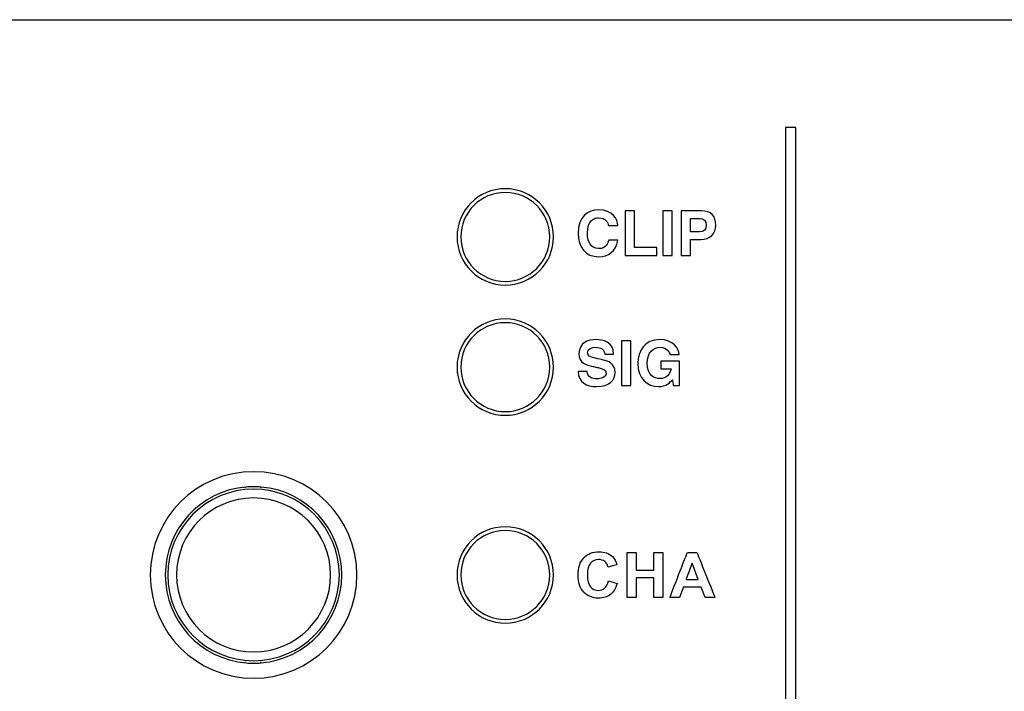
# Model space of a CAD drawing. Units: millimetres. Extents: x -241 to 241, y -59 to 135.
# Drawn here: x -10 to 23, y 8 to 31 of the extents above; entities that cross this region are included whole.
import ezdxf

# ---------------------------------------------------------------- set-up
doc = ezdxf.new("R2010")
doc.units = ezdxf.units.MM
doc.header["$MEASUREMENT"] = 0
doc.layers.add('layer 1', color=7, linetype='Continuous')

msp = doc.modelspace()

# ---------------------------------------------------------------- linework, layer by layer
at = {"layer": 'layer 1', "color": 7}
for points in [[(-237.9941, 30.7055), (-237.9941, 30.7055), (237.9941, 30.7055), (237.9941, 30.7055)], [(16.012, 27.0565), (16.012, 27.0565), (16.012, -53.9316), (16.012, -53.9316)], [(6.5404, 24.9906), (5.6403, 24.9906), (4.9106, 24.2609), (4.9106, 23.3609)], [(6.5404, 24.8636), (5.7104, 24.8636), (5.0376, 24.1908), (5.0376, 23.3609)], [(10.3504, 23.7463), (10.336, 23.9448), (10.1813, 24.2813), (9.6877, 24.2813)], [(10.9133, 24.243), (10.9133, 24.243), (10.597, 24.243), (10.597, 24.243)], [(12.8074, 23.9825), (12.8074, 23.9825), (13.1062, 23.9825), (13.1062, 23.9825)], [(11.8653, 22.7296), (11.8653, 22.7296), (12.1816, 22.7296), (12.1816, 22.7296)], [(12.4911, 22.7296), (12.4911, 22.7296), (12.8074, 22.7296), (12.8074, 22.7296)], [(6.5404, 20.5881), (5.6403, 20.5881), (4.9106, 19.8584), (4.9106, 18.9582)], [(6.5404, 20.4611), (5.7104, 20.4611), (5.0376, 19.7882), (5.0376, 18.9582)], [(11.7983, 18.8991), (11.7983, 18.8991), (12.1498, 18.8991), (12.1498, 18.8991)], [(10.4733, 18.3383), (10.4733, 18.3383), (10.7895, 18.3383), (10.7895, 18.3383)], [(-1.9685, 15.4235), (-3.8972, 15.4235), (-5.4609, 13.8598), (-5.4609, 11.931)], [(-2.2171, 14.9051), (-3.7635, 14.7758), (-4.9529, 13.4829), (-4.9529, 11.931)], [(-1.9685, 14.8308), (-3.5699, 14.8308), (-4.8682, 13.5325), (-4.8682, 11.931)], [(-2.2437, 14.8732), (-2.2437, 14.8732), (-2.2437, 14.9155), (-2.2437, 14.9155)], [(-1.7173, 14.9049), (-1.8845, 14.919), (-2.0527, 14.919), (-2.22, 14.9049)], [(-1.7357, 14.9155), (-1.7357, 14.9155), (-1.7357, 14.8732), (-1.7357, 14.8732)], [(-1.9685, 14.5345), (-3.4063, 14.5345), (-4.5719, 13.3689), (-4.5719, 11.931)], [(6.5404, 13.5608), (5.6403, 13.5608), (4.9106, 12.8311), (4.9106, 11.931)], [(6.5404, 13.4338), (5.7104, 13.4338), (5.0376, 12.761), (5.0376, 11.931)], [(10.6582, 11.1733), (10.6582, 11.1733), (10.6582, 12.6889), (10.6582, 12.6889)], [(13.0656, 11.7744), (13.0656, 11.7744), (12.855, 12.3354), (12.855, 12.3354)], [(-1.7198, 8.957), (-0.1733, 9.0863), (1.016, 10.3792), (1.016, 11.931)], [(10.0247, 11.7321), (10.0247, 11.7321), (10.321, 11.6411), (10.321, 11.6411)], [(13.6265, 11.1733), (13.6265, 11.1733), (13.2959, 11.1733), (13.2959, 11.1733)], [(-2.2437, 8.9466), (-2.2437, 8.9466), (-2.2437, 8.9889), (-2.2437, 8.9889)], [(-1.7357, 8.9889), (-1.7357, 8.9889), (-1.7357, 8.9466), (-1.7357, 8.9466)], [(-2.22, 8.9572), (-2.0526, 8.9431), (-1.8844, 8.9431), (-1.717, 8.9572)]]:
    msp.add_open_spline(points, degree=3, dxfattribs=at)
for points, knots in [([(16.3648, 27.0565), (16.3648, 27.0565), (16.3648, 27.0565), (16.012, 27.0565), (16.012, 27.0565)], [0.6, 0.6, 0.6, 0.6, 0.60000001, 1, 1, 1, 1]), ([(16.3648, -53.9316), (16.3648, -53.9316), (16.3648, -53.9316), (16.3648, 27.0565), (16.3648, 27.0565)], [0.4, 0.4, 0.4, 0.4, 0.40000001, 0.6, 0.6, 0.6, 0.6]), ([(6.5404, 21.7311), (6.5404, 21.7311), (7.4405, 21.7311), (8.1702, 22.4608), (8.1702, 23.3609), (8.1702, 23.3609), (8.1702, 24.2609), (7.4405, 24.9906), (6.5404, 24.9906)], [0.4, 0.4, 0.4, 0.4, 0.40000001, 0.6, 0.6, 0.6, 0.60000001, 1, 1, 1, 1]), ([(6.5404, 21.8581), (6.5404, 21.8581), (7.3704, 21.8581), (8.0432, 22.5309), (8.0432, 23.3609), (8.0432, 23.3609), (8.0432, 24.1908), (7.3704, 24.8636), (6.5404, 24.8636)], [0.4, 0.4, 0.4, 0.4, 0.40000001, 0.6, 0.6, 0.6, 0.60000001, 1, 1, 1, 1]), ([(9.6877, 24.2813), (9.6877, 24.2813), (9.3426, 24.2813), (9.0002, 24.0454), (9.0002, 23.4861)], [0.090909091, 0.090909091, 0.090909091, 0.090909091, 0.090909101, 0.181818182, 0.181818182, 0.181818182, 0.181818182]), ([(10.0359, 23.2493), (10.0359, 23.2493), (10.0089, 23.1533), (9.9534, 22.9658), (9.6877, 22.9658), (9.6877, 22.9658), (9.4586, 22.9658), (9.3168, 23.1606), (9.3168, 23.4861), (9.3168, 23.4861), (9.3168, 23.9377), (9.5721, 24.0071), (9.6877, 24.0071), (9.6877, 24.0071), (9.9601, 24.0071), (10.0089, 23.8347), (10.0335, 23.7463)], [0.45454545, 0.45454545, 0.45454545, 0.45454545, 0.45454546, 0.54545455, 0.54545455, 0.54545455, 0.54545456, 0.63636364, 0.63636364, 0.63636364, 0.63636365, 0.72727273, 0.72727273, 0.72727273, 0.72727274, 0.81818182, 0.81818182, 0.81818182, 0.81818182]), ([(10.597, 24.243), (10.597, 24.243), (10.597, 24.243), (10.597, 22.7296), (10.597, 22.7296)], [0.14285714, 0.14285714, 0.14285714, 0.14285714, 0.14285715, 0.28571429, 0.28571429, 0.28571429, 0.28571429]), ([(10.9133, 23.0048), (10.9133, 23.0048), (10.9133, 23.0048), (10.9133, 24.243), (10.9133, 24.243)], [0.71428571, 0.71428571, 0.71428571, 0.71428571, 0.71428572, 1, 1, 1, 1]), ([(12.1816, 24.243), (12.1816, 24.243), (12.1816, 24.243), (11.8653, 24.243), (11.8653, 24.243)], [0.4, 0.4, 0.4, 0.4, 0.40000001, 0.6, 0.6, 0.6, 0.6]), ([(11.8653, 24.243), (11.8653, 24.243), (11.8653, 24.243), (11.8653, 22.7296), (11.8653, 22.7296)], [0.6, 0.6, 0.6, 0.6, 0.60000001, 1, 1, 1, 1]), ([(12.1816, 22.7296), (12.1816, 22.7296), (12.1816, 22.7296), (12.1816, 24.243), (12.1816, 24.243)], [0.2, 0.2, 0.2, 0.2, 0.20000001, 0.4, 0.4, 0.4, 0.4]), ([(13.1783, 24.243), (13.1783, 24.243), (13.1783, 24.243), (12.4911, 24.243), (12.4911, 24.243)], [0.625, 0.625, 0.625, 0.625, 0.62500001, 0.75, 0.75, 0.75, 0.75]), ([(12.4911, 24.243), (12.4911, 24.243), (12.4911, 24.243), (12.4911, 22.7296), (12.4911, 22.7296)], [0.75, 0.75, 0.75, 0.75, 0.75000001, 1, 1, 1, 1]), ([(12.8074, 23.5352), (12.8074, 23.5352), (12.8074, 23.5352), (12.8074, 23.9825), (12.8074, 23.9825)], [0.66666667, 0.66666667, 0.66666667, 0.66666667, 0.66666668, 1, 1, 1, 1]), ([(13.1062, 23.9825), (13.1062, 23.9825), (13.2504, 23.9825), (13.3363, 23.9178), (13.3363, 23.7595)], [0.16666667, 0.16666667, 0.16666667, 0.16666667, 0.16666668, 0.33333333, 0.33333333, 0.33333333, 0.33333333]), ([(13.1538, 23.2738), (13.1538, 23.2738), (13.4652, 23.2738), (13.6532, 23.476), (13.6532, 23.7595), (13.6532, 23.7595), (13.6532, 24.0626), (13.4983, 24.243), (13.1783, 24.243)], [0.375, 0.375, 0.375, 0.375, 0.37500001, 0.5, 0.5, 0.5, 0.50000001, 0.625, 0.625, 0.625, 0.625]), ([(10.0335, 23.7463), (10.0335, 23.7463), (10.0335, 23.7463), (10.3504, 23.7463), (10.3504, 23.7463)], [0.81818182, 0.81818182, 0.81818182, 0.81818182, 0.81818183, 1, 1, 1, 1]), ([(13.3363, 23.7595), (13.3363, 23.7595), (13.3363, 23.6009), (13.2504, 23.5352), (13.1062, 23.5352)], [0.33333333, 0.33333333, 0.33333333, 0.33333333, 0.33333334, 0.5, 0.5, 0.5, 0.5]), ([(4.9106, 23.3609), (4.9106, 23.3609), (4.9106, 22.4608), (5.6403, 21.7311), (6.5404, 21.7311)], [0.2, 0.2, 0.2, 0.2, 0.20000001, 0.4, 0.4, 0.4, 0.4]), ([(5.0376, 23.3609), (5.0376, 23.3609), (5.0376, 22.5309), (5.7104, 21.8581), (6.5404, 21.8581)], [0.2, 0.2, 0.2, 0.2, 0.20000001, 0.4, 0.4, 0.4, 0.4]), ([(9.0002, 23.4861), (9.0002, 23.4861), (9.0002, 23.0048), (9.2521, 22.6916), (9.7006, 22.6916)], [0.181818182, 0.181818182, 0.181818182, 0.181818182, 0.181818192, 0.272727273, 0.272727273, 0.272727273, 0.272727273]), ([(13.1062, 23.5352), (13.1062, 23.5352), (13.1062, 23.5352), (12.8074, 23.5352), (12.8074, 23.5352)], [0.5, 0.5, 0.5, 0.5, 0.50000001, 0.66666667, 0.66666667, 0.66666667, 0.66666667]), ([(9.7006, 22.6916), (9.7006, 22.6916), (10.0206, 22.6916), (10.2829, 22.8713), (10.3504, 23.2493)], [0.272727273, 0.272727273, 0.272727273, 0.272727273, 0.272727283, 0.363636364, 0.363636364, 0.363636364, 0.363636364]), ([(10.3504, 23.2493), (10.3504, 23.2493), (10.3504, 23.2493), (10.0359, 23.2493), (10.0359, 23.2493)], [0.363636364, 0.363636364, 0.363636364, 0.363636364, 0.363636374, 0.454545455, 0.454545455, 0.454545455, 0.454545455]), ([(11.6659, 23.0048), (11.6659, 23.0048), (11.6659, 23.0048), (10.9133, 23.0048), (10.9133, 23.0048)], [0.57142857, 0.57142857, 0.57142857, 0.57142857, 0.57142858, 0.71428571, 0.71428571, 0.71428571, 0.71428571]), ([(11.6659, 22.7296), (11.6659, 22.7296), (11.6659, 22.7296), (11.6659, 23.0048), (11.6659, 23.0048)], [0.42857143, 0.42857143, 0.42857143, 0.42857143, 0.42857144, 0.57142857, 0.57142857, 0.57142857, 0.57142857]), ([(12.8074, 22.7296), (12.8074, 22.7296), (12.8074, 22.7296), (12.8074, 23.2738), (12.8074, 23.2738)], [0.125, 0.125, 0.125, 0.125, 0.12500001, 0.25, 0.25, 0.25, 0.25]), ([(12.8074, 23.2738), (12.8074, 23.2738), (12.8074, 23.2738), (13.1538, 23.2738), (13.1538, 23.2738)], [0.25, 0.25, 0.25, 0.25, 0.25000001, 0.375, 0.375, 0.375, 0.375]), ([(10.597, 22.7296), (10.597, 22.7296), (10.597, 22.7296), (11.6659, 22.7296), (11.6659, 22.7296)], [0.28571429, 0.28571429, 0.28571429, 0.28571429, 0.2857143, 0.42857143, 0.42857143, 0.42857143, 0.42857143]), ([(6.5404, 17.3285), (6.5404, 17.3285), (7.4405, 17.3285), (8.1702, 18.0581), (8.1702, 18.9582), (8.1702, 18.9582), (8.1702, 19.8584), (7.4405, 20.5881), (6.5404, 20.5881)], [0.4, 0.4, 0.4, 0.4, 0.40000001, 0.6, 0.6, 0.6, 0.60000001, 1, 1, 1, 1]), ([(6.5404, 17.4555), (6.5404, 17.4555), (7.3704, 17.4555), (8.0432, 18.1282), (8.0432, 18.9582), (8.0432, 18.9582), (8.0432, 19.7882), (7.3704, 20.4611), (6.5404, 20.4611)], [0.4, 0.4, 0.4, 0.4, 0.40000001, 0.6, 0.6, 0.6, 0.60000001, 1, 1, 1, 1]), ([(9.6182, 19.8903), (9.317, 19.8903), (9.0326, 19.7612), (9.0326, 19.42), (9.0326, 19.42), (9.0326, 19.0908), (9.2697, 19.0362), (9.5133, 18.9798)], [0, 0, 0, 0, 0.05882353, 0.05882353, 0.05882353, 0.05882354, 0.11764706, 0.11764706, 0.11764706, 0.11764706]), ([(10.2042, 19.3988), (10.2042, 19.3988), (10.2042, 19.8145), (9.8189, 19.8903), (9.6182, 19.8903)], [0.88235294, 0.88235294, 0.88235294, 0.88235294, 0.88235295, 1, 1, 1, 1]), ([(10.7895, 19.8523), (10.7895, 19.8523), (10.7895, 19.8523), (10.4733, 19.8523), (10.4733, 19.8523)], [0.4, 0.4, 0.4, 0.4, 0.40000001, 0.6, 0.6, 0.6, 0.6]), ([(10.4733, 19.8523), (10.4733, 19.8523), (10.4733, 19.8523), (10.4733, 18.3383), (10.4733, 18.3383)], [0.6, 0.6, 0.6, 0.6, 0.60000001, 1, 1, 1, 1]), ([(10.7895, 18.3383), (10.7895, 18.3383), (10.7895, 18.3383), (10.7895, 19.8523), (10.7895, 19.8523)], [0.2, 0.2, 0.2, 0.2, 0.20000001, 0.4, 0.4, 0.4, 0.4]), ([(11.7602, 19.8903), (11.7602, 19.8903), (11.25, 19.8903), (11.0199, 19.5032), (11.0199, 19.0908), (11.0199, 19.0908), (11.0199, 18.5613), (11.3507, 18.3009), (11.7154, 18.3009), (11.7154, 18.3009), (11.9918, 18.3009), (12.1075, 18.438), (12.1879, 18.531)], [0.4375, 0.4375, 0.4375, 0.4375, 0.43750001, 0.5, 0.5, 0.5, 0.50000001, 0.5625, 0.5625, 0.5625, 0.56250001, 0.625, 0.625, 0.625, 0.625]), ([(12.4241, 19.3826), (12.4241, 19.3826), (12.4072, 19.5887), (12.2232, 19.8903), (11.7602, 19.8903)], [0.375, 0.375, 0.375, 0.375, 0.37500001, 0.4375, 0.4375, 0.4375, 0.4375]), ([(9.4872, 19.2887), (9.4872, 19.2887), (9.4198, 19.3047), (9.3231, 19.3234), (9.3231, 19.4436), (9.3231, 19.4436), (9.3231, 19.5811), (9.4661, 19.6292), (9.5937, 19.6292), (9.5937, 19.6292), (9.7661, 19.6292), (9.9005, 19.5608), (9.9005, 19.3988)], [0.64705882, 0.64705882, 0.64705882, 0.64705882, 0.64705883, 0.70588235, 0.70588235, 0.70588235, 0.70588236, 0.76470588, 0.76470588, 0.76470588, 0.76470589, 0.82352941, 0.82352941, 0.82352941, 0.82352941]), ([(9.9005, 19.3988), (9.9005, 19.3988), (9.9005, 19.3988), (10.2042, 19.3988), (10.2042, 19.3988)], [0.823529412, 0.823529412, 0.823529412, 0.823529412, 0.823529422, 0.882352941, 0.882352941, 0.882352941, 0.882352941]), ([(11.3424, 19.0872), (11.3424, 19.0872), (11.3424, 19.4743), (11.5513, 19.6292), (11.7771, 19.6292)], [0.1875, 0.1875, 0.1875, 0.1875, 0.18750001, 0.25, 0.25, 0.25, 0.25]), ([(11.7771, 19.6292), (11.7771, 19.6292), (12.0001, 19.6292), (12.1075, 19.4415), (12.1075, 19.3826)], [0.25, 0.25, 0.25, 0.25, 0.25000001, 0.3125, 0.3125, 0.3125, 0.3125]), ([(12.1075, 19.3826), (12.1075, 19.3826), (12.1075, 19.3826), (12.4241, 19.3826), (12.4241, 19.3826)], [0.3125, 0.3125, 0.3125, 0.3125, 0.31250001, 0.375, 0.375, 0.375, 0.375]), ([(9.8566, 19.1985), (9.8566, 19.1985), (9.8566, 19.1985), (9.4872, 19.2887), (9.4872, 19.2887)], [0.588235294, 0.588235294, 0.588235294, 0.588235294, 0.588235304, 0.647058824, 0.647058824, 0.647058824, 0.647058824]), ([(9.5133, 18.9798), (9.5133, 18.9798), (9.5133, 18.9798), (9.675, 18.9417), (9.675, 18.9417)], [0.117647059, 0.117647059, 0.117647059, 0.117647059, 0.117647069, 0.176470588, 0.176470588, 0.176470588, 0.176470588]), ([(9.6207, 18.3009), (9.6207, 18.3009), (10.0861, 18.3009), (10.2524, 18.5389), (10.2524, 18.7813), (10.2524, 18.7813), (10.2524, 19.0933), (10.0128, 19.1602), (9.8566, 19.1985)], [0.47058824, 0.47058824, 0.47058824, 0.47058824, 0.47058825, 0.52941176, 0.52941176, 0.52941176, 0.52941177, 0.58823529, 0.58823529, 0.58823529, 0.58823529]), ([(11.7826, 18.5684), (11.7826, 18.5684), (11.5679, 18.5684), (11.3424, 18.6761), (11.3424, 19.0872)], [0.125, 0.125, 0.125, 0.125, 0.12500001, 0.1875, 0.1875, 0.1875, 0.1875]), ([(12.4299, 19.1543), (12.4299, 19.1543), (12.4299, 19.1543), (11.7983, 19.1543), (11.7983, 19.1543)], [0.8125, 0.8125, 0.8125, 0.8125, 0.81250001, 0.875, 0.875, 0.875, 0.875]), ([(11.7983, 19.1543), (11.7983, 19.1543), (11.7983, 19.1543), (11.7983, 18.8991), (11.7983, 18.8991)], [0.875, 0.875, 0.875, 0.875, 0.87500001, 1, 1, 1, 1]), ([(12.4299, 18.3383), (12.4299, 18.3383), (12.4299, 18.3383), (12.4299, 19.1543), (12.4299, 19.1543)], [0.75, 0.75, 0.75, 0.75, 0.75000001, 0.8125, 0.8125, 0.8125, 0.8125]), ([(4.9106, 18.9582), (4.9106, 18.9582), (4.9106, 18.0581), (5.6403, 17.3285), (6.5404, 17.3285)], [0.2, 0.2, 0.2, 0.2, 0.20000001, 0.4, 0.4, 0.4, 0.4]), ([(5.0376, 18.9582), (5.0376, 18.9582), (5.0376, 18.1282), (5.7104, 17.4555), (6.5404, 17.4555)], [0.2, 0.2, 0.2, 0.2, 0.20000001, 0.4, 0.4, 0.4, 0.4]), ([(9.3099, 18.8052), (9.3099, 18.8052), (9.3099, 18.8052), (9.0065, 18.8052), (9.0065, 18.8052)], [0.352941176, 0.352941176, 0.352941176, 0.352941176, 0.352941186, 0.411764706, 0.411764706, 0.411764706, 0.411764706]), ([(9.0065, 18.8052), (9.0065, 18.8052), (9.0065, 18.4435), (9.2961, 18.3009), (9.6207, 18.3009)], [0.411764706, 0.411764706, 0.411764706, 0.411764706, 0.411764716, 0.470588235, 0.470588235, 0.470588235, 0.470588235]), ([(9.637, 18.5613), (9.637, 18.5613), (9.4731, 18.5613), (9.3099, 18.6233), (9.3099, 18.8052)], [0.294117647, 0.294117647, 0.294117647, 0.294117647, 0.294117657, 0.352941176, 0.352941176, 0.352941176, 0.352941176]), ([(9.949, 18.7555), (9.949, 18.7555), (9.949, 18.5997), (9.7683, 18.5613), (9.637, 18.5613)], [0.235294118, 0.235294118, 0.235294118, 0.235294118, 0.235294128, 0.294117647, 0.294117647, 0.294117647, 0.294117647]), ([(9.675, 18.9417), (9.675, 18.9417), (9.825, 18.9077), (9.949, 18.8761), (9.949, 18.7555)], [0.176470588, 0.176470588, 0.176470588, 0.176470588, 0.176470598, 0.235294118, 0.235294118, 0.235294118, 0.235294118]), ([(12.1498, 18.8991), (12.1498, 18.8991), (12.0851, 18.596), (11.8522, 18.5684), (11.7826, 18.5684)], [0.0625, 0.0625, 0.0625, 0.0625, 0.06250001, 0.125, 0.125, 0.125, 0.125]), ([(12.1879, 18.531), (12.1879, 18.531), (12.1879, 18.531), (12.2195, 18.3383), (12.2195, 18.3383)], [0.625, 0.625, 0.625, 0.625, 0.62500001, 0.6875, 0.6875, 0.6875, 0.6875]), ([(12.2195, 18.3383), (12.2195, 18.3383), (12.2195, 18.3383), (12.4299, 18.3383), (12.4299, 18.3383)], [0.6875, 0.6875, 0.6875, 0.6875, 0.68750001, 0.75, 0.75, 0.75, 0.75]), ([(-1.9685, 8.4386), (-1.9685, 8.4386), (-0.0396, 8.4386), (1.524, 10.0022), (1.524, 11.931), (1.524, 11.931), (1.524, 13.8598), (-0.0396, 15.4235), (-1.9685, 15.4235)], [0.4, 0.4, 0.4, 0.4, 0.40000001, 0.6, 0.6, 0.6, 0.60000001, 1, 1, 1, 1]), ([(-1.9685, 9.0313), (-1.9685, 9.0313), (-0.367, 9.0313), (0.9313, 10.3296), (0.9313, 11.931), (0.9313, 11.931), (0.9313, 13.5325), (-0.367, 14.8308), (-1.9685, 14.8308)], [0.4, 0.4, 0.4, 0.4, 0.40000001, 0.6, 0.6, 0.6, 0.60000001, 1, 1, 1, 1]), ([(1.016, 11.931), (1.016, 11.931), (1.016, 13.4829), (-0.1733, 14.7758), (-1.7198, 14.9051)], [0.33333333, 0.33333333, 0.33333333, 0.33333333, 0.33333334, 1, 1, 1, 1]), ([(-1.9685, 9.3276), (-1.9685, 9.3276), (-0.5306, 9.3276), (0.635, 10.4932), (0.635, 11.931), (0.635, 11.931), (0.635, 13.3689), (-0.5306, 14.5345), (-1.9685, 14.5345)], [0.4, 0.4, 0.4, 0.4, 0.40000001, 0.6, 0.6, 0.6, 0.60000001, 1, 1, 1, 1]), ([(6.5404, 10.3013), (6.5404, 10.3013), (7.4405, 10.3013), (8.1702, 11.031), (8.1702, 11.931), (8.1702, 11.931), (8.1702, 12.8311), (7.4405, 13.5608), (6.5404, 13.5608)], [0.4, 0.4, 0.4, 0.4, 0.40000001, 0.6, 0.6, 0.6, 0.60000001, 1, 1, 1, 1]), ([(6.5404, 10.4283), (6.5404, 10.4283), (7.3704, 10.4283), (8.0432, 11.1011), (8.0432, 11.931), (8.0432, 11.931), (8.0432, 12.761), (7.3704, 13.4338), (6.5404, 13.4338)], [0.4, 0.4, 0.4, 0.4, 0.40000001, 0.6, 0.6, 0.6, 0.60000001, 1, 1, 1, 1]), ([(9.1956, 12.5068), (9.1956, 12.5068), (9.3258, 12.6465), (9.4973, 12.7164), (9.7096, 12.7164)], [0.315789474, 0.315789474, 0.315789474, 0.315789474, 0.315789484, 0.368421053, 0.368421053, 0.368421053, 0.368421053]), ([(9.7096, 12.7164), (9.7096, 12.7164), (9.8952, 12.7164), (10.0458, 12.6613), (10.1615, 12.5516)], [0.368421053, 0.368421053, 0.368421053, 0.368421053, 0.368421063, 0.421052632, 0.421052632, 0.421052632, 0.421052632]), ([(10.6582, 12.6889), (10.6582, 12.6889), (10.6582, 12.6889), (10.9651, 12.6889), (10.9651, 12.6889)], [0.076923077, 0.076923077, 0.076923077, 0.076923077, 0.076923087, 0.153846154, 0.153846154, 0.153846154, 0.153846154]), ([(10.9651, 12.6889), (10.9651, 12.6889), (10.9651, 12.6889), (10.9651, 12.0919), (10.9651, 12.0919)], [0.153846154, 0.153846154, 0.153846154, 0.153846154, 0.153846164, 0.230769231, 0.230769231, 0.230769231, 0.230769231]), ([(11.562, 12.0919), (11.562, 12.0919), (11.562, 12.0919), (11.562, 12.6889), (11.562, 12.6889)], [0.307692308, 0.307692308, 0.307692308, 0.307692308, 0.307692318, 0.384615385, 0.384615385, 0.384615385, 0.384615385]), ([(11.562, 12.6889), (11.562, 12.6889), (11.562, 12.6889), (11.869, 12.6889), (11.869, 12.6889)], [0.384615385, 0.384615385, 0.384615385, 0.384615385, 0.384615395, 0.461538462, 0.461538462, 0.461538462, 0.461538462]), ([(11.869, 12.6889), (11.869, 12.6889), (11.869, 12.6889), (11.869, 11.1733), (11.869, 11.1733)], [0.461538462, 0.461538462, 0.461538462, 0.461538462, 0.461538472, 0.538461538, 0.538461538, 0.538461538, 0.538461538]), ([(12.1067, 11.1733), (12.1067, 11.1733), (12.1067, 11.1733), (12.6951, 12.6889), (12.6951, 12.6889)], [0.55555556, 0.55555556, 0.55555556, 0.55555556, 0.55555557, 0.66666667, 0.66666667, 0.66666667, 0.66666667]), ([(12.6951, 12.6889), (12.6951, 12.6889), (12.6951, 12.6889), (13.0194, 12.6889), (13.0194, 12.6889)], [0.66666667, 0.66666667, 0.66666667, 0.66666667, 0.66666668, 0.77777778, 0.77777778, 0.77777778, 0.77777778]), ([(13.0194, 12.6889), (13.0194, 12.6889), (13.0194, 12.6889), (13.6265, 11.1733), (13.6265, 11.1733)], [0.77777778, 0.77777778, 0.77777778, 0.77777778, 0.77777779, 1, 1, 1, 1]), ([(9.0002, 11.9187), (9.0002, 11.9187), (9.0002, 12.171), (9.0654, 12.3671), (9.1956, 12.5068)], [0.263157895, 0.263157895, 0.263157895, 0.263157895, 0.263157905, 0.315789474, 0.315789474, 0.315789474, 0.315789474]), ([(9.4207, 12.3329), (9.4207, 12.3329), (9.3505, 12.2525), (9.3156, 12.1219), (9.3156, 11.9413), (9.3156, 11.9413), (9.3156, 11.7501), (9.3501, 11.6136), (9.4189, 11.5324)], [0.68421053, 0.68421053, 0.68421053, 0.68421053, 0.68421054, 0.73684211, 0.73684211, 0.73684211, 0.73684212, 0.78947368, 0.78947368, 0.78947368, 0.78947368]), ([(9.9019, 12.3858), (9.9019, 12.3858), (9.8447, 12.4313), (9.7756, 12.4539), (9.6945, 12.4539), (9.6945, 12.4539), (9.5819, 12.4539), (9.4906, 12.4137), (9.4207, 12.3329)], [0.57894737, 0.57894737, 0.57894737, 0.57894737, 0.57894738, 0.63157895, 0.63157895, 0.63157895, 0.63157896, 0.68421053, 0.68421053, 0.68421053, 0.68421053]), ([(10.0141, 12.1999), (10.0141, 12.1999), (9.9961, 12.2782), (9.9587, 12.3403), (9.9019, 12.3858)], [0.526315789, 0.526315789, 0.526315789, 0.526315789, 0.526315799, 0.578947368, 0.578947368, 0.578947368, 0.578947368]), ([(10.1615, 12.5516), (10.1615, 12.5516), (10.2307, 12.4867), (10.2822, 12.3936), (10.3168, 12.2719)], [0.421052632, 0.421052632, 0.421052632, 0.421052632, 0.421052642, 0.473684211, 0.473684211, 0.473684211, 0.473684211]), ([(12.855, 12.3354), (12.855, 12.3354), (12.855, 12.3354), (12.6503, 11.7744), (12.6503, 11.7744)], [0.25, 0.25, 0.25, 0.25, 0.25000001, 0.5, 0.5, 0.5, 0.5]), ([(10.3168, 12.2719), (10.3168, 12.2719), (10.3168, 12.2719), (10.0141, 12.1999), (10.0141, 12.1999)], [0.473684211, 0.473684211, 0.473684211, 0.473684211, 0.473684221, 0.526315789, 0.526315789, 0.526315789, 0.526315789]), ([(10.9651, 12.0919), (10.9651, 12.0919), (10.9651, 12.0919), (11.562, 12.0919), (11.562, 12.0919)], [0.230769231, 0.230769231, 0.230769231, 0.230769231, 0.230769241, 0.307692308, 0.307692308, 0.307692308, 0.307692308]), ([(-5.4609, 11.931), (-5.4609, 11.931), (-5.4609, 10.0022), (-3.8972, 8.4386), (-1.9685, 8.4386)], [0.2, 0.2, 0.2, 0.2, 0.20000001, 0.4, 0.4, 0.4, 0.4]), ([(-4.9529, 11.931), (-4.9529, 11.931), (-4.9529, 10.3792), (-3.7635, 9.0863), (-2.2171, 8.957)], [0.33333333, 0.33333333, 0.33333333, 0.33333333, 0.33333334, 1, 1, 1, 1]), ([(-4.8682, 11.931), (-4.8682, 11.931), (-4.8682, 10.3296), (-3.5699, 9.0313), (-1.9685, 9.0313)], [0.2, 0.2, 0.2, 0.2, 0.20000001, 0.4, 0.4, 0.4, 0.4]), ([(-4.5719, 11.931), (-4.5719, 11.931), (-4.5719, 10.4932), (-3.4063, 9.3276), (-1.9685, 9.3276)], [0.2, 0.2, 0.2, 0.2, 0.20000001, 0.4, 0.4, 0.4, 0.4]), ([(4.9106, 11.931), (4.9106, 11.931), (4.9106, 11.031), (5.6403, 10.3013), (6.5404, 10.3013)], [0.2, 0.2, 0.2, 0.2, 0.20000001, 0.4, 0.4, 0.4, 0.4]), ([(5.0376, 11.931), (5.0376, 11.931), (5.0376, 11.1011), (5.7104, 10.4283), (6.5404, 10.4283)], [0.2, 0.2, 0.2, 0.2, 0.20000001, 0.4, 0.4, 0.4, 0.4]), ([(9.1946, 11.3543), (9.1946, 11.3543), (9.0651, 11.4919), (9.0002, 11.6799), (9.0002, 11.9187)], [0.210526316, 0.210526316, 0.210526316, 0.210526316, 0.210526326, 0.263157895, 0.263157895, 0.263157895, 0.263157895]), ([(9.8984, 11.488), (9.8984, 11.488), (9.9569, 11.5398), (9.9993, 11.621), (10.0247, 11.7321)], [0.89473684, 0.89473684, 0.89473684, 0.89473684, 0.89473685, 1, 1, 1, 1]), ([(11.562, 11.8358), (11.562, 11.8358), (11.562, 11.8358), (10.9651, 11.8358), (10.9651, 11.8358)], [0.692307692, 0.692307692, 0.692307692, 0.692307692, 0.692307702, 0.769230769, 0.769230769, 0.769230769, 0.769230769]), ([(10.9651, 11.8358), (10.9651, 11.8358), (10.9651, 11.8358), (10.9651, 11.1733), (10.9651, 11.1733)], [0.769230769, 0.769230769, 0.769230769, 0.769230769, 0.769230779, 0.846153846, 0.846153846, 0.846153846, 0.846153846]), ([(11.562, 11.1733), (11.562, 11.1733), (11.562, 11.1733), (11.562, 11.8358), (11.562, 11.8358)], [0.615384615, 0.615384615, 0.615384615, 0.615384615, 0.615384625, 0.692307692, 0.692307692, 0.692307692, 0.692307692]), ([(12.6503, 11.7744), (12.6503, 11.7744), (12.6503, 11.7744), (13.0656, 11.7744), (13.0656, 11.7744)], [0.5, 0.5, 0.5, 0.5, 0.50000001, 1, 1, 1, 1]), ([(9.6913, 11.1479), (9.6913, 11.1479), (9.4898, 11.1479), (9.3244, 11.2167), (9.1946, 11.3543)], [0.157894737, 0.157894737, 0.157894737, 0.157894737, 0.157894747, 0.210526316, 0.210526316, 0.210526316, 0.210526316]), ([(9.4189, 11.5324), (9.4189, 11.5324), (9.4881, 11.4509), (9.5777, 11.4104), (9.6881, 11.4104), (9.6881, 11.4104), (9.7696, 11.4104), (9.8398, 11.4361), (9.8984, 11.488)], [0.78947368, 0.78947368, 0.78947368, 0.78947368, 0.78947369, 0.84210526, 0.84210526, 0.84210526, 0.84210527, 0.89473684, 0.89473684, 0.89473684, 0.89473684]), ([(10.321, 11.6411), (10.321, 11.6411), (10.2755, 11.4742), (10.1996, 11.3504), (10.0938, 11.2693)], [0.052631579, 0.052631579, 0.052631579, 0.052631579, 0.052631589, 0.105263158, 0.105263158, 0.105263158, 0.105263158]), ([(12.5572, 11.5183), (12.5572, 11.5183), (12.5572, 11.5183), (12.4313, 11.1733), (12.4313, 11.1733)], [0.33333333, 0.33333333, 0.33333333, 0.33333333, 0.33333334, 0.44444444, 0.44444444, 0.44444444, 0.44444444]), ([(13.165, 11.5183), (13.165, 11.5183), (13.165, 11.5183), (12.5572, 11.5183), (12.5572, 11.5183)], [0.22222222, 0.22222222, 0.22222222, 0.22222222, 0.22222223, 0.33333333, 0.33333333, 0.33333333, 0.33333333]), ([(13.2959, 11.1733), (13.2959, 11.1733), (13.2959, 11.1733), (13.165, 11.5183), (13.165, 11.5183)], [0.11111111, 0.11111111, 0.11111111, 0.11111111, 0.11111112, 0.22222222, 0.22222222, 0.22222222, 0.22222222]), ([(10.0938, 11.2693), (10.0938, 11.2693), (9.988, 11.1885), (9.8539, 11.1479), (9.6913, 11.1479)], [0.105263158, 0.105263158, 0.105263158, 0.105263158, 0.105263168, 0.157894737, 0.157894737, 0.157894737, 0.157894737]), ([(10.9651, 11.1733), (10.9651, 11.1733), (10.9651, 11.1733), (10.6582, 11.1733), (10.6582, 11.1733)], [0.84615385, 0.84615385, 0.84615385, 0.84615385, 0.84615386, 1, 1, 1, 1]), ([(11.869, 11.1733), (11.869, 11.1733), (11.869, 11.1733), (11.562, 11.1733), (11.562, 11.1733)], [0.538461538, 0.538461538, 0.538461538, 0.538461538, 0.538461548, 0.615384615, 0.615384615, 0.615384615, 0.615384615]), ([(12.4313, 11.1733), (12.4313, 11.1733), (12.4313, 11.1733), (12.1067, 11.1733), (12.1067, 11.1733)], [0.44444444, 0.44444444, 0.44444444, 0.44444444, 0.44444445, 0.55555556, 0.55555556, 0.55555556, 0.55555556])]:
    msp.add_open_spline(points, degree=3, knots=knots, dxfattribs=at)

doc.saveas('drawing.dxf')
